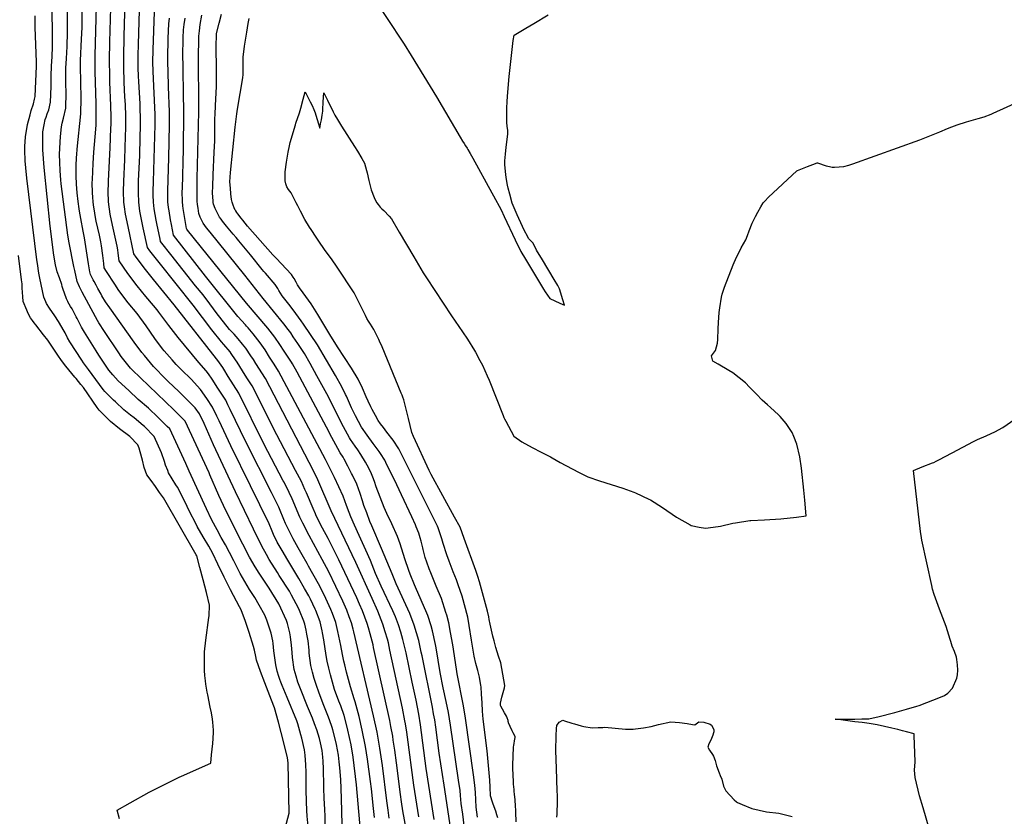
# Model space of a CAD drawing. Units: inches. Extents: x 2609725 to 2615042, y 1512737 to 1518066.
# Drawn here: x 2611765 to 2612989, y 1515835 to 1516825 of the extents above; entities that cross this region are included whole.
import ezdxf

# ---------------------------------------------------------------- set-up
doc = ezdxf.new("R2010")
doc.units = ezdxf.units.IN
doc.header["$MEASUREMENT"] = 0
doc.layers.add('tile_2643_27_contour_10ft', color=215, linetype='Continuous')

msp = doc.modelspace()

# ---------------------------------------------------------------- linework, layer by layer
at = {"layer": 'tile_2643_27_contour_10ft'}
for points, elevation in [([(2612143, 1515869.8), (2612142.9, 1515872.5), (2612142.6, 1515894.2), (2612142.3, 1515903.8), (2612141.9, 1515908.6), (2612140.7, 1515917), (2612138.9, 1515926.6), (2612137.6, 1515931.9), (2612134.2, 1515942.4), (2612131.4, 1515949.9), (2612128.7, 1515956.9), (2612122.6, 1515971.4), (2612114, 1515993.4), (2612110.8, 1516001.8), (2612108.5, 1516009.1), (2612106.2, 1516017.4), (2612104, 1516032.6), (2612103.5, 1516038.8), (2612102.8, 1516047.9), (2612101.6, 1516058), (2612100.8, 1516063.1), (2612097.9, 1516074.7), (2612097.1, 1516077.3), (2612096.7, 1516078.6), (2612087, 1516099), (2612075, 1516118.6), (2612062.5, 1516137.4), (2612057.8, 1516145.3), (2612050.7, 1516157.3), (2612042.3, 1516173.3), (2612028.2, 1516201.1), (2612018.3, 1516221.3), (2612012.6, 1516234), (2612001.4, 1516259.6), (2612000.4, 1516261.9), (2611970.7, 1516326.2), (2611965.3, 1516331.6), (2611956.4, 1516340.5), (2611904.7, 1516390), (2611902.7, 1516392), (2611891, 1516406.8), (2611888, 1516411.2), (2611870.2, 1516437.9), (2611863.5, 1516448.4), (2611861.7, 1516451.4), (2611859, 1516456.1), (2611842.7, 1516486.8), (2611839.4, 1516493.2), (2611836.2, 1516500), (2611833.4, 1516513.4), (2611832.3, 1516518.7), (2611826.5, 1516547.8), (2611825, 1516557.6), (2611820.6, 1516589.2), (2611816.7, 1516621.2), (2611816.2, 1516626.2), (2611815.2, 1516637.6), (2611814.8, 1516648.2), (2611814.5, 1516657.6), (2611814.8, 1516665.5), (2611815.8, 1516680.2), (2611816.9, 1516692.2), (2611817.7, 1516696.5), (2611819.4, 1516702.8), (2611822.3, 1516715.3), (2611822.6, 1516735), (2611822.5, 1516745.4), (2611822.4, 1516765.2), (2611823.1, 1516777.2), (2611824, 1516792.2), (2611824.5, 1516809.8), (2611824.5, 1516859.6)], 7650), ([(2612250.2, 1515792.6), (2612241.1, 1515842), (2612239.4, 1515852.9), (2612238.2, 1515862), (2612233.3, 1515901.7), (2612231.2, 1515917.1), (2612229.3, 1515929.6), (2612228.5, 1515934.8), (2612226.2, 1515946.9), (2612224.8, 1515954.3), (2612204.8, 1516045), (2612204.1, 1516048.1), (2612200.7, 1516062), (2612198.5, 1516069.5), (2612196.9, 1516074.6), (2612190.9, 1516090.5), (2612187.4, 1516098.6), (2612184, 1516106.5), (2612161.6, 1516154), (2612148.2, 1516180.4), (2612141.3, 1516193.4), (2612133.6, 1516208.7), (2612132.6, 1516210.9), (2612129.5, 1516217.8), (2612121.3, 1516237.2), (2612119.4, 1516241.4), (2612115, 1516251.1), (2612107.8, 1516265), (2612084.4, 1516309.3), (2612053.8, 1516370.1), (2612047.4, 1516380.3), (2612042, 1516389), (2612035.3, 1516399.5), (2612033.1, 1516402.7), (2612027.9, 1516410.4), (2612026.4, 1516412.3), (2612018.8, 1516421.5), (2612015.8, 1516424.7), (2612003.7, 1516439.9), (2611980.5, 1516470.6), (2611938.1, 1516523.4), (2611926.9, 1516538.1), (2611923.9, 1516542.2), (2611918.4, 1516566.6), (2611914.9, 1516583.2), (2611914.3, 1516587.5), (2611912.9, 1516598.5), (2611912.6, 1516609.9), (2611912.5, 1516613.5), (2611912.8, 1516624.9), (2611914.3, 1516656.4), (2611914.8, 1516679.2), (2611915, 1516692.9), (2611915, 1516697.7), (2611915, 1516706.4), (2611914.8, 1516711.7), (2611914.5, 1516720.9), (2611912.9, 1516748.4), (2611912.6, 1516755.2), (2611912.3, 1516765.3), (2611912.3, 1516781.2), (2611912.6, 1516794.3), (2611914.5, 1516865.8)], 7700), ([(2612198.7, 1516861.8), (2612242.7, 1516794.7), (2612251.6, 1516781), (2612282.9, 1516729.5), (2612312.4, 1516679.2), (2612315.3, 1516674.2), (2612317.2, 1516671.4), (2612319.1, 1516668.7), (2612320.9, 1516665.8), (2612322.1, 1516663.8), (2612324.9, 1516658.9), (2612328.1, 1516653.2), (2612351.9, 1516610.1), (2612353.9, 1516606.5), (2612363.2, 1516589), (2612367.2, 1516580.5), (2612380.9, 1516551.7), (2612387.7, 1516537.2), (2612393.4, 1516527.8), (2612416, 1516490.3), (2612418.1, 1516487), (2612424, 1516478.9), (2612436.1, 1516473.1), (2612442, 1516470.6), (2612440, 1516477.1), (2612435.8, 1516490.7), (2612433.9, 1516494.9), (2612429.3, 1516502.2), (2612414.5, 1516526.7), (2612407.1, 1516538.9), (2612403.1, 1516547.6), (2612397.5, 1516553.1), (2612390.7, 1516566), (2612389.7, 1516568.1), (2612383.1, 1516582.6), (2612377, 1516597.1), (2612374, 1516608.4), (2612372.2, 1516616), (2612371.3, 1516619.7), (2612369.6, 1516629), (2612369, 1516632.9), (2612367.8, 1516645.1), (2612368, 1516649.7), (2612368.6, 1516658.1), (2612369.7, 1516666.8), (2612371.7, 1516683.2), (2612371.4, 1516687.5), (2612370.8, 1516693), (2612370.5, 1516697.4), (2612370.2, 1516705.6), (2612370.5, 1516715.5), (2612370.8, 1516723.7), (2612371.2, 1516729.8), (2612372.3, 1516745.1), (2612373.1, 1516754.6), (2612378.3, 1516799.5), (2612379.3, 1516806.2), (2612394, 1516814.8), (2612404.1, 1516820.7), (2612421.7, 1516831.3)], 7760), ([(2612122.4, 1515835.1), (2612121.9, 1515842.1), (2612121.2, 1515853.4), (2612121.1, 1515867.8), (2612121.1, 1515876.6), (2612120.9, 1515890), (2612120.6, 1515898.9), (2612119.7, 1515911.2), (2612119.1, 1515917.5), (2612115.5, 1515932.3), (2612114.5, 1515936.2), (2612110.5, 1515950.2), (2612109.2, 1515953.6), (2612097.4, 1515982.6), (2612091.1, 1515997.5), (2612089.4, 1516001.7), (2612088.3, 1516005), (2612087, 1516008.8), (2612084.9, 1516015.5), (2612083.4, 1516023.2), (2612081.6, 1516034.8), (2612081, 1516040.7), (2612080, 1516049.8), (2612079.4, 1516053.4), (2612077.5, 1516062.6), (2612075.1, 1516070.2), (2612072.1, 1516078.8), (2612069.8, 1516084.9), (2612062.7, 1516097.6), (2612057.2, 1516107), (2612050.7, 1516117.1), (2612038.9, 1516137), (2612031, 1516152.7), (2612025.9, 1516163), (2612020.7, 1516172.4), (2612015.4, 1516181.7), (2612010.2, 1516191), (2612008.2, 1516194.9), (2612003.5, 1516204.1), (2611997.3, 1516217.2), (2611975.4, 1516264.1), (2611971.4, 1516273.5), (2611951.4, 1516316.7), (2611948.4, 1516319.7), (2611937, 1516330.9), (2611925, 1516342.5), (2611912.3, 1516353.4), (2611900.5, 1516364.2), (2611887.4, 1516376.5), (2611880.8, 1516383.8), (2611875.7, 1516389.8), (2611873.3, 1516393.2), (2611867.3, 1516401.9), (2611863.2, 1516408.1), (2611859.9, 1516413.5), (2611845.3, 1516436.7), (2611841.8, 1516443), (2611838.7, 1516448.9), (2611836.3, 1516453.7), (2611835.3, 1516456.1), (2611832, 1516462.7), (2611830.1, 1516465.7), (2611828.1, 1516468.6), (2611826.3, 1516471.7), (2611824.7, 1516474.8), (2611824.6, 1516474.9), (2611823.1, 1516478.5), (2611818.4, 1516491.1), (2611817.8, 1516493.6), (2611817.3, 1516496.3), (2611814.4, 1516504.3), (2611811.7, 1516512), (2611809.5, 1516520.6), (2611807.6, 1516532.6), (2611802.8, 1516568.8), (2611795.3, 1516641.6), (2611793.8, 1516663.4), (2611793.8, 1516684.2), (2611793.9, 1516685.9), (2611795.5, 1516694.8), (2611796.8, 1516701.2), (2611797.7, 1516704.2), (2611799.1, 1516708.2), (2611801, 1516713.2), (2611803.4, 1516722.6), (2611803.9, 1516742.2), (2611803.9, 1516755.5), (2611804.6, 1516767.5), (2611805.5, 1516779.6), (2611805.7, 1516791.4), (2611805.8, 1516798.1), (2611805.5, 1516846.9)], 7640), ([(2612164.3, 1515869.5), (2612163.9, 1515881), (2612162.8, 1515895.5), (2612162, 1515902.8), (2612161, 1515910.9), (2612158.8, 1515924.2), (2612158.3, 1515926.4), (2612154.2, 1515942.7), (2612153.3, 1515945.6), (2612150, 1515955), (2612148, 1515960.2), (2612145.3, 1515966.8), (2612142.1, 1515974.7), (2612136.6, 1515989.3), (2612133.8, 1515997.6), (2612131.1, 1516006.5), (2612128.9, 1516014.2), (2612126.8, 1516022.6), (2612124.8, 1516037.8), (2612124.6, 1516041.6), (2612123.3, 1516053.1), (2612122, 1516061.3), (2612121.1, 1516066.4), (2612119.3, 1516073.8), (2612118.2, 1516077.5), (2612112.9, 1516090.7), (2612111.5, 1516094), (2612102.8, 1516110.1), (2612100.1, 1516115), (2612087.5, 1516134.5), (2612085.2, 1516138), (2612075.1, 1516154.3), (2612071.5, 1516160.6), (2612065.8, 1516170.9), (2612055.5, 1516192.1), (2612033.2, 1516238.5), (2612005.7, 1516296.7), (2611994.1, 1516323.2), (2611988.3, 1516335.2), (2611983, 1516342.8), (2611971.2, 1516355), (2611962.6, 1516363), (2611949.4, 1516375.7), (2611946.6, 1516378.4), (2611931.1, 1516394.4), (2611920, 1516407.7), (2611916.9, 1516411.7), (2611907.4, 1516424.3), (2611877, 1516467), (2611871.8, 1516474.8), (2611867.2, 1516482), (2611866.1, 1516484.1), (2611862.1, 1516491.2), (2611859.8, 1516495.4), (2611857.4, 1516499.7), (2611856.3, 1516501.8), (2611852.9, 1516508.5), (2611852.2, 1516512), (2611850.4, 1516522), (2611845.5, 1516554.1), (2611843.9, 1516562.6), (2611840.8, 1516578.4), (2611839.3, 1516587.3), (2611838.9, 1516590.2), (2611837.7, 1516599.5), (2611836.5, 1516610.3), (2611835.6, 1516620.9), (2611835.1, 1516631.1), (2611835.2, 1516643.6), (2611835.7, 1516653.9), (2611835.9, 1516657.8), (2611836.6, 1516664.2), (2611841.1, 1516708.1), (2611841.2, 1516727.8), (2611840.7, 1516767.7), (2611840.7, 1516774.8), (2611841.8, 1516801.1), (2611842.4, 1516815.5), (2611842.7, 1516857.9)], 7660), ([(2612205.8, 1515833.5), (2612204.5, 1515844.8), (2612202.1, 1515869.1), (2612201.1, 1515878.4), (2612197.1, 1515906.3), (2612194.6, 1515921.7), (2612190.7, 1515942), (2612186.7, 1515959.3), (2612182, 1515977.5), (2612180.7, 1515981.3), (2612176, 1515996), (2612173.6, 1516005.1), (2612171.1, 1516014.2), (2612168.9, 1516023.3), (2612167.8, 1516027.9), (2612166, 1516036.1), (2612163.9, 1516047.2), (2612160.5, 1516065), (2612157.9, 1516076.1), (2612153.7, 1516087), (2612151.7, 1516092), (2612145.4, 1516105.8), (2612144.4, 1516107.9), (2612136.5, 1516123.9), (2612124, 1516146.1), (2612122.1, 1516149.5), (2612116.2, 1516159.9), (2612111, 1516168.8), (2612104.8, 1516180.1), (2612099.7, 1516189.8), (2612095.5, 1516198.9), (2612093.4, 1516203.9), (2612087.8, 1516217.4), (2612086.9, 1516219.3), (2612078.1, 1516237.7), (2612046, 1516300.4), (2612026.5, 1516340.8), (2612023.6, 1516346.7), (2612021, 1516352.2), (2612018.6, 1516355.9), (2612011.4, 1516367.2), (2612004.1, 1516378.3), (2611999.5, 1516385.1), (2611996.7, 1516388.8), (2611987.7, 1516399), (2611961.8, 1516430.3), (2611950.3, 1516445), (2611938, 1516461.9), (2611935.8, 1516464.7), (2611931.3, 1516470.2), (2611921.9, 1516481.3), (2611910.9, 1516494.5), (2611899.2, 1516510), (2611893.9, 1516517.5), (2611888.5, 1516525.7), (2611887.3, 1516535.1), (2611886.8, 1516539.4), (2611886.3, 1516544), (2611880.3, 1516569.8), (2611877.6, 1516583.7), (2611875.4, 1516599), (2611874.9, 1516611.9), (2611875.2, 1516622.2), (2611875.3, 1516624.9), (2611877.5, 1516666.2), (2611878.4, 1516690.6), (2611878.6, 1516695.2), (2611878.7, 1516704.2), (2611878.3, 1516718.7), (2611877, 1516747.5), (2611876.8, 1516755.1), (2611876.5, 1516775.1), (2611877, 1516797.6), (2611878.5, 1516854.7)], 7680), ([(2612193.2, 1515765.6), (2612183.4, 1515874.1), (2612179.2, 1515908.6), (2612176.7, 1515924), (2612172.9, 1515942), (2612172.3, 1515944.3), (2612168.2, 1515960.2), (2612163.9, 1515972.4), (2612161.7, 1515978), (2612156.4, 1515992.6), (2612153.7, 1516001.7), (2612151.2, 1516010.8), (2612149, 1516019.3), (2612147, 1516027.8), (2612145.9, 1516035.1), (2612142.9, 1516054.6), (2612141.4, 1516063.3), (2612141, 1516065.7), (2612140.2, 1516069.3), (2612138.3, 1516076.8), (2612132.9, 1516090.8), (2612132.1, 1516092.7), (2612126.3, 1516104.8), (2612124.2, 1516109.2), (2612119.1, 1516118.1), (2612111.7, 1516130.7), (2612098, 1516153.3), (2612091, 1516165.4), (2612085.1, 1516176), (2612082.7, 1516180.4), (2612081.4, 1516183.3), (2612078.6, 1516189.5), (2612074.8, 1516198.5), (2612063.3, 1516222.4), (2612052, 1516245.9), (2612027.2, 1516295.7), (2612012.8, 1516326.7), (2612010.1, 1516332.3), (2612004.6, 1516343.7), (2611997.4, 1516354.6), (2611989.8, 1516365.6), (2611978.1, 1516378.3), (2611966.2, 1516390.1), (2611959.6, 1516396.7), (2611954.3, 1516402.6), (2611944.7, 1516413.5), (2611942.5, 1516416.3), (2611932.9, 1516429.2), (2611922.2, 1516444.6), (2611910.9, 1516460), (2611899.9, 1516473.3), (2611888.2, 1516488.8), (2611883, 1516496.4), (2611872.9, 1516512.3), (2611870.1, 1516517), (2611869.4, 1516522.3), (2611868.1, 1516532.1), (2611866.6, 1516544.4), (2611866, 1516549.1), (2611864.1, 1516557.5), (2611860.2, 1516574.8), (2611858.9, 1516582), (2611857.8, 1516587.6), (2611856.8, 1516594.6), (2611856.3, 1516599.3), (2611855.7, 1516604.5), (2611855.4, 1516610.5), (2611855.2, 1516622.4), (2611855.3, 1516626.8), (2611856.1, 1516646.4), (2611857, 1516660.6), (2611859.5, 1516689.2), (2611859.8, 1516694.7), (2611860, 1516703.1), (2611859.9, 1516720.9), (2611858.9, 1516761), (2611858.8, 1516780.8), (2611860.5, 1516842.1)], 7670), ([(2612224.2, 1515832.6), (2612222.8, 1515842.5), (2612221.2, 1515854.2), (2612215.9, 1515898.4), (2612212.7, 1515919.7), (2612209.1, 1515939.6), (2612204.8, 1515959.9), (2612180.3, 1516064.3), (2612179.4, 1516067.8), (2612177.4, 1516075.4), (2612174.5, 1516083.1), (2612171.4, 1516091.3), (2612166.6, 1516102.5), (2612158, 1516120.9), (2612149, 1516138.9), (2612141, 1516154.1), (2612124.6, 1516184.1), (2612116.7, 1516199.3), (2612113.2, 1516206.9), (2612103.5, 1516229.9), (2612100, 1516237.5), (2612093.6, 1516250.3), (2612092.6, 1516252.2), (2612068.5, 1516298.2), (2612037.4, 1516361), (2612024.2, 1516381.8), (2612018.6, 1516390.8), (2612017.3, 1516392.8), (2612011.2, 1516401.5), (2612009.6, 1516403.6), (2611957, 1516470.7), (2611931.3, 1516502.3), (2611921.4, 1516514.8), (2611909.7, 1516530.3), (2611907, 1516534.3), (2611899.7, 1516568.1), (2611896.4, 1516583.4), (2611895.1, 1516592.7), (2611894.2, 1516598.7), (2611894, 1516611.7), (2611894.4, 1516624.6), (2611895.7, 1516651), (2611896.2, 1516666.8), (2611896.7, 1516691.8), (2611896.8, 1516696.4), (2611896.9, 1516705.3), (2611896.4, 1516719.8), (2611895.8, 1516729.3), (2611894.7, 1516747.4), (2611894.2, 1516766.7), (2611894.2, 1516769.3), (2611894.3, 1516781.6), (2611895.3, 1516822.4), (2611896, 1516840)], 7690), ([(2612260.8, 1515834.4), (2612254.8, 1515873.6), (2612247, 1515933.5), (2612246, 1515939.8), (2612244.4, 1515949.9), (2612243.6, 1515953.9), (2612240.6, 1515969.4), (2612225.1, 1516041.6), (2612223.1, 1516050.7), (2612221.9, 1516055.1), (2612219.2, 1516064.5), (2612216.4, 1516073.9), (2612210.1, 1516089.9), (2612202.9, 1516105.8), (2612182.7, 1516150.5), (2612152.2, 1516214.8), (2612135.3, 1516253.5), (2612130, 1516264.7), (2612070.3, 1516379.3), (2612058.5, 1516398.1), (2612055.4, 1516402.9), (2612052.4, 1516407.5), (2612045.9, 1516417.1), (2612042, 1516422.1), (2612036.5, 1516428.7), (2612031.3, 1516434.4), (2612025.9, 1516440.4), (2612013.7, 1516455.5), (2612010.5, 1516459.8), (2612001.3, 1516472.2), (2611992.8, 1516483.3), (2611983.5, 1516494.6), (2611952.7, 1516533.4), (2611941.7, 1516547.5), (2611940, 1516549.8), (2611939.4, 1516552.7), (2611935.2, 1516571.8), (2611934.4, 1516576.2), (2611932.2, 1516590.1), (2611931.2, 1516598.6), (2611930.9, 1516607.2), (2611930.8, 1516612.2), (2611931.1, 1516624.2), (2611933.2, 1516694.8), (2611933.2, 1516707.5), (2611933, 1516716), (2611931.2, 1516751.9), (2611930.9, 1516761.5), (2611930.6, 1516772.5), (2611930.7, 1516787.7), (2611932.6, 1516835)], 7710), ([(2612094.9, 1515820.3), (2612099.8, 1515838.8), (2612098.5, 1515901.5), (2612097.9, 1515907.8), (2612093.2, 1515926.4), (2612086.6, 1515951.9), (2612081.7, 1515969.8), (2612078, 1515979.3), (2612069.5, 1516000.8), (2612064.2, 1516015.1), (2612059.3, 1516029.1), (2612058.5, 1516033.7), (2612056.7, 1516041.4), (2612055.6, 1516046.1), (2612050, 1516063.6), (2612045.6, 1516077.1), (2612040.2, 1516091.8), (2612038.1, 1516095.5), (2612026.8, 1516116.4), (2612019.1, 1516132.3), (2612011.4, 1516148.3), (2612005.1, 1516161.6), (2611999.9, 1516170.9), (2611993.1, 1516182.4), (2611985.6, 1516195.5), (2611982.9, 1516200.6), (2611976.8, 1516212.2), (2611969.2, 1516228), (2611961.2, 1516244.1), (2611959.2, 1516247.1), (2611950.1, 1516262), (2611948.9, 1516264.9), (2611946.2, 1516271.6), (2611945.1, 1516276), (2611941.4, 1516287), (2611932.1, 1516307.2), (2611919.9, 1516319.5), (2611918.3, 1516320.9), (2611907.1, 1516330.3), (2611902.5, 1516333.9), (2611894.3, 1516340.5), (2611883.9, 1516350.1), (2611881.6, 1516352.4), (2611877.4, 1516356.7), (2611870.9, 1516363.3), (2611868.7, 1516365.7), (2611850.3, 1516390.4), (2611844.3, 1516398.6), (2611842, 1516402), (2611827.2, 1516425), (2611824.4, 1516430), (2611821.4, 1516435.9), (2611820.2, 1516438.3), (2611813.4, 1516450.3), (2611808.6, 1516457.3), (2611802.2, 1516466.9), (2611798.3, 1516472.7), (2611797.3, 1516474.8), (2611795.1, 1516480.4), (2611790.1, 1516503.9), (2611788.8, 1516510.2), (2611786.9, 1516522.3), (2611786.2, 1516527), (2611773.8, 1516628.5), (2611772.4, 1516641.2), (2611771.8, 1516649.9), (2611771.3, 1516663.3), (2611771.5, 1516667.7), (2611772.1, 1516679.8), (2611774.8, 1516695.1), (2611777.9, 1516707.1), (2611779.3, 1516712.5), (2611782, 1516720.6), (2611783.5, 1516726.5), (2611784.1, 1516730), (2611785.7, 1516767.6), (2611785.9, 1516772.5), (2611784.3, 1516816.2), (2611784.1, 1516830)], 7630), ([(2612280.1, 1515830.9), (2612270.3, 1515894.4), (2612263.1, 1515948.9), (2612261, 1515961.9), (2612257.5, 1515979.5), (2612252.9, 1516001.9), (2612245.3, 1516038.1), (2612243.7, 1516045), (2612241.1, 1516055), (2612238.5, 1516063.8), (2612235.6, 1516073.2), (2612231.8, 1516083), (2612228.8, 1516090.5), (2612214.3, 1516121.1), (2612207.3, 1516137), (2612200.9, 1516152.9), (2612195.3, 1516165.7), (2612186.7, 1516184.1), (2612181, 1516197.1), (2612176.4, 1516207.3), (2612174.5, 1516212.7), (2612171.3, 1516221.6), (2612166.8, 1516233.1), (2612161.6, 1516244.6), (2612156.3, 1516256.1), (2612145.2, 1516278.5), (2612086.7, 1516388.6), (2612081.3, 1516397.1), (2612075.6, 1516406), (2612069.9, 1516414.9), (2612063.9, 1516423.7), (2612055.1, 1516435), (2612048.7, 1516442.4), (2612047, 1516444.4), (2612045.6, 1516445.9), (2612036, 1516456.2), (2611996, 1516506.7), (2611956.2, 1516557.3), (2611953.5, 1516570.6), (2611952.3, 1516576.7), (2611950.6, 1516587.8), (2611950.1, 1516592), (2611949.2, 1516599), (2611949, 1516609.5), (2611949, 1516612.6), (2611949.5, 1516626.2), (2611950.5, 1516653.5), (2611951.1, 1516694.8), (2611951.1, 1516708.6), (2611950.7, 1516723.1), (2611950.5, 1516729.2), (2611949.2, 1516774.2), (2611949.1, 1516779.8), (2611949.1, 1516784.5), (2611949.3, 1516795.1), (2611949.5, 1516802.4), (2611950.3, 1516820.2), (2611951.2, 1516827.2)], 7720), ([(2612313.2, 1515735.6), (2612292.5, 1515873.7), (2612286.2, 1515913.6), (2612282, 1515945.9), (2612280.7, 1515955.2), (2612279.4, 1515962.6), (2612277.8, 1515970.9), (2612265.1, 1516034.6), (2612264.1, 1516039.3), (2612261.4, 1516051.6), (2612260.8, 1516053.7), (2612258.2, 1516063.1), (2612255.4, 1516072.5), (2612249.9, 1516087), (2612232.8, 1516124.1), (2612227.7, 1516136.3), (2612214.8, 1516168.1), (2612202.5, 1516196.3), (2612200.3, 1516201.6), (2612196.3, 1516212.2), (2612192.8, 1516221.5), (2612191, 1516227.2), (2612188.2, 1516236.2), (2612183.9, 1516247.8), (2612178.5, 1516259.2), (2612177.4, 1516261.4), (2612172.9, 1516270.4), (2612168.4, 1516279), (2612166.9, 1516281.4), (2612163.4, 1516287), (2612160.3, 1516292.2), (2612153, 1516306), (2612146.4, 1516318.8), (2612109.6, 1516387), (2612103.9, 1516397.5), (2612102.9, 1516399.4), (2612093.6, 1516413.4), (2612088.1, 1516421.7), (2612082.1, 1516430.5), (2612073.2, 1516441.7), (2612046.7, 1516472.9), (2611973.4, 1516563.8), (2611972.6, 1516564.8), (2611972.3, 1516565.7), (2611968.3, 1516590.6), (2611967.8, 1516593.9), (2611967.2, 1516599.4), (2611967, 1516611.9), (2611967.1, 1516615.5), (2611968.6, 1516664.5), (2611969, 1516709.7), (2611967.9, 1516787.3), (2611968, 1516794.9), (2611968.3, 1516802.6), (2611968.7, 1516812.7), (2611969.5, 1516819.2), (2611970.5, 1516827.2)], 7730), ([(2612317.5, 1515823.5), (2612315.6, 1515837.6), (2612313.8, 1515851), (2612312.9, 1515861.1), (2612312.4, 1515867.2), (2612310.5, 1515880), (2612300.5, 1515948.5), (2612297.9, 1515964.1), (2612295.1, 1515977.6), (2612291.4, 1515994.8), (2612287.7, 1516013.9), (2612285.2, 1516029.2), (2612282.5, 1516044.5), (2612281.7, 1516048.6), (2612277.9, 1516065.6), (2612276.4, 1516071.8), (2612272, 1516084.7), (2612270.9, 1516087.6), (2612257, 1516119.9), (2612255.7, 1516122.9), (2612250.4, 1516136.2), (2612248.7, 1516140.7), (2612243.7, 1516155.2), (2612237.6, 1516173.9), (2612234.4, 1516182.8), (2612227.4, 1516198.6), (2612221.4, 1516211.5), (2612218.1, 1516219), (2612208, 1516244.6), (2612205.8, 1516251.4), (2612203.8, 1516256.7), (2612201.2, 1516262.8), (2612196.9, 1516271.4), (2612194.9, 1516275.5), (2612189, 1516284.7), (2612185, 1516290.8), (2612181.9, 1516295), (2612176.1, 1516303.5), (2612174.8, 1516305.4), (2612167.5, 1516319.2), (2612146.6, 1516360.3), (2612134.3, 1516382.8), (2612125.9, 1516397.9), (2612119, 1516410.3), (2612110.8, 1516422.7), (2612105, 1516431.2), (2612101.8, 1516435.9), (2612098.5, 1516440.4), (2612093.2, 1516447.3), (2612067.4, 1516478.7), (2612044.9, 1516507.8), (2612001.7, 1516561), (2611997.3, 1516566.7), (2611992.9, 1516572.4), (2611989.4, 1516580), (2611987.6, 1516584.6), (2611986.6, 1516591), (2611986, 1516595.6), (2611985.7, 1516599.7), (2611985.4, 1516611.9), (2611985.4, 1516613.9), (2611985.6, 1516627.8), (2611987.5, 1516710.8), (2611987.3, 1516785.4), (2611987.5, 1516795.1), (2611987.7, 1516805), (2611988.3, 1516811.5), (2611989.3, 1516819.5), (2611991.5, 1516831)], 7740), ([(2612333.8, 1515834.1), (2612332.4, 1515846.6), (2612331.3, 1515864.6), (2612330.6, 1515873.6), (2612329, 1515886.5), (2612319, 1515956.9), (2612316.4, 1515972.6), (2612308.8, 1516012), (2612307.8, 1516018), (2612303.3, 1516048.1), (2612300.5, 1516063.4), (2612298.3, 1516075.5), (2612295.8, 1516085), (2612294.7, 1516088.6), (2612289, 1516105.8), (2612282.7, 1516121.3), (2612275.8, 1516137.6), (2612274, 1516142.5), (2612271, 1516150.9), (2612269, 1516156.7), (2612266.3, 1516166.7), (2612265.8, 1516168.9), (2612263.9, 1516177.1), (2612262.7, 1516181.3), (2612260.8, 1516186.9), (2612257.7, 1516194.9), (2612256.7, 1516197.2), (2612252.2, 1516207.4), (2612239.5, 1516234.6), (2612230.6, 1516253.3), (2612221.4, 1516272), (2612218.7, 1516277.6), (2612213.3, 1516286.2), (2612211.8, 1516288.5), (2612204.4, 1516298.7), (2612196.9, 1516308.7), (2612189.7, 1516318.9), (2612182.4, 1516332.7), (2612177.3, 1516342.9), (2612170.9, 1516357.2), (2612169.9, 1516359.3), (2612165.2, 1516369.1), (2612157.3, 1516383), (2612135.2, 1516421.1), (2612117.7, 1516447), (2612114.9, 1516451), (2612104.7, 1516464.8), (2612099.3, 1516471.6), (2612091.1, 1516482.1), (2612087, 1516488.6), (2612085.7, 1516491.2), (2612082.5, 1516496.3), (2612070.3, 1516510.3), (2612068.5, 1516512.3), (2612066.3, 1516515), (2612051.9, 1516533.2), (2612037.5, 1516550.4), (2612033.8, 1516554.5), (2612030.2, 1516558.6), (2612022.1, 1516568.7), (2612017.1, 1516574.9), (2612015.2, 1516577.4), (2612013.2, 1516580), (2612007.9, 1516590.5), (2612006, 1516596), (2612005.6, 1516598.1), (2612005.2, 1516600.4), (2612004.9, 1516604.5), (2612004.7, 1516610.4), (2612004.8, 1516618.1), (2612005.2, 1516632.3), (2612006.7, 1516660.5), (2612007.3, 1516674.8), (2612007.6, 1516702.6), (2612007.7, 1516707.6), (2612008.4, 1516718.7), (2612009.5, 1516742.3), (2612009.6, 1516764.8), (2612009.6, 1516768.7), (2612009, 1516786.8), (2612009.1, 1516790.9), (2612009.5, 1516808.2), (2612012.7, 1516820.9), (2612015.8, 1516832.2)], 7750), ([(2612359.3, 1515833), (2612358, 1515837.1), (2612356.5, 1515841.5), (2612353.3, 1515850), (2612352.5, 1515852.7), (2612350.1, 1515860.7), (2612349.6, 1515871.1), (2612349.2, 1515880.1), (2612345.9, 1515916.5), (2612341.1, 1515955.9), (2612340, 1515965.9), (2612339.5, 1515976), (2612339, 1515986.8), (2612338.5, 1515995.9), (2612338.2, 1515997.7), (2612336.2, 1516008), (2612334.2, 1516016.2), (2612331.8, 1516025.1), (2612329.6, 1516034.3), (2612326.3, 1516053.9), (2612323.6, 1516072.3), (2612321.7, 1516082.6), (2612314.8, 1516108.6), (2612310, 1516122.8), (2612307.8, 1516129.1), (2612303.6, 1516139.1), (2612298.6, 1516152.4), (2612296, 1516159.9), (2612291.3, 1516174.2), (2612289.7, 1516180), (2612285.1, 1516193.8), (2612284.4, 1516195.8), (2612236.3, 1516291.8), (2612229.1, 1516302.5), (2612221.2, 1516312.6), (2612216.9, 1516318.2), (2612213.4, 1516322.8), (2612210.5, 1516327), (2612207, 1516333.3), (2612202.8, 1516340.8), (2612201.2, 1516344.1), (2612197.9, 1516351), (2612195.6, 1516356.4), (2612191.1, 1516367.2), (2612185.5, 1516378.5), (2612177.5, 1516392.1), (2612168.8, 1516405.4), (2612160, 1516418.7), (2612152.3, 1516430.6), (2612151.5, 1516431.9), (2612135.5, 1516458.9), (2612127, 1516472.3), (2612117.4, 1516485.6), (2612112.6, 1516492.2), (2612110.3, 1516495.6), (2612108.6, 1516498.9), (2612106.1, 1516503.5), (2612104.8, 1516505.4), (2612102.7, 1516508.4), (2612083.5, 1516528.9), (2612079.7, 1516532.9), (2612048.1, 1516568.8), (2612042.2, 1516576), (2612040.2, 1516578.6), (2612036.1, 1516583.9), (2612034.9, 1516585.6), (2612033.4, 1516587.6), (2612032.9, 1516588.6), (2612031.5, 1516591.4), (2612030.2, 1516594.8), (2612029.1, 1516598.3), (2612028.2, 1516601.8), (2612027.5, 1516608.8), (2612026.9, 1516615.7), (2612026.3, 1516623.7), (2612026.8, 1516635.2), (2612032.7, 1516691.7), (2612034.7, 1516708.2), (2612035.7, 1516714.3), (2612042.3, 1516753.2), (2612042.5, 1516757.3), (2612042.7, 1516778.7), (2612044.5, 1516792.6), (2612047.1, 1516809.8), (2612049, 1516820.5), (2612050.2, 1516826.7)], 7760), ([(2612381.9, 1515828.2), (2612381.4, 1515840.4), (2612381, 1515850), (2612380.8, 1515853.1), (2612380.7, 1515855.9), (2612380, 1515862.2), (2612379.5, 1515866.3), (2612379.3, 1515868.8), (2612379, 1515871.4), (2612378.7, 1515875.3), (2612378.5, 1515878.3), (2612377.8, 1515894.4), (2612377.8, 1515898.7), (2612378.7, 1515921.1), (2612378.9, 1515923.3), (2612379.3, 1515925.7), (2612379.8, 1515928.8), (2612380.3, 1515931), (2612380.8, 1515932.9), (2612380.7, 1515934.2), (2612378.3, 1515938.9), (2612376.9, 1515941.3), (2612374.3, 1515946.6), (2612372.5, 1515951.1), (2612372.3, 1515952), (2612372.2, 1515952.7), (2612372.1, 1515953.5), (2612371.9, 1515954.2), (2612370.8, 1515957.3), (2612369.9, 1515959.4), (2612367.4, 1515963.8), (2612364.8, 1515968.1), (2612362.7, 1515972), (2612362.4, 1515972.7), (2612362.6, 1515975.8), (2612363.3, 1515979.4), (2612364.3, 1515983), (2612367.4, 1515994.6), (2612367.8, 1515997.8), (2612362.7, 1516025.7), (2612360.2, 1516034.3), (2612356.8, 1516045), (2612354.5, 1516053.2), (2612352.9, 1516059), (2612349.5, 1516074.1), (2612348.6, 1516079.9), (2612348, 1516082.9), (2612346.4, 1516090.2), (2612336.3, 1516126.6), (2612334.4, 1516133), (2612331.7, 1516140.7), (2612317.4, 1516180.6), (2612312.4, 1516194.4), (2612305.4, 1516207), (2612276.3, 1516260.1), (2612273.8, 1516265.1), (2612254.3, 1516307.1), (2612252.1, 1516312.2), (2612248, 1516329.5), (2612245.2, 1516341.1), (2612242.3, 1516352.6), (2612241, 1516356.3), (2612240.2, 1516358.4), (2612239.1, 1516361.2), (2612215.3, 1516418.7), (2612212.3, 1516425.8), (2612211.3, 1516427.9), (2612206.8, 1516436.8), (2612204.9, 1516440.1), (2612200.9, 1516446.8), (2612198.3, 1516450.7), (2612196.4, 1516453.8), (2612194.6, 1516457.8), (2612183.9, 1516479), (2612180.6, 1516485.6), (2612159.7, 1516517.8), (2612152.3, 1516528.2), (2612144.8, 1516538.5), (2612135.8, 1516551.1), (2612133.3, 1516554.8), (2612127.1, 1516564.4), (2612125.2, 1516567.3), (2612119.4, 1516577.1), (2612113.9, 1516587.2), (2612110.5, 1516593.8), (2612108.6, 1516597.5), (2612102.2, 1516610), (2612099.2, 1516614.4), (2612097, 1516617.6), (2612095.6, 1516621.4), (2612094.7, 1516625), (2612095, 1516636.4), (2612096.5, 1516648.3), (2612098.6, 1516660.5), (2612100.2, 1516668.5), (2612101.1, 1516672.5), (2612107.6, 1516694.6), (2612108.3, 1516696.9), (2612112.6, 1516709.6), (2612114.2, 1516715.2), (2612117.4, 1516726.5), (2612119.7, 1516735.8), (2612125.9, 1516723.4), (2612128.3, 1516718.5), (2612130.6, 1516713.5), (2612132, 1516709.5), (2612132.9, 1516706.8), (2612134.6, 1516701.4), (2612137.9, 1516690.3), (2612139, 1516695.7), (2612139.9, 1516701), (2612140.9, 1516706.6), (2612141.5, 1516711.8), (2612141.7, 1516714.8), (2612142.3, 1516721.6), (2612142, 1516723.4), (2612142.9, 1516734.4), (2612147.4, 1516725.2), (2612154.7, 1516710.7), (2612156.8, 1516706.5), (2612160, 1516701.4), (2612165.1, 1516692.8), (2612181.2, 1516667.8), (2612184.6, 1516662.1), (2612190.1, 1516652.6), (2612193.3, 1516646.8), (2612196, 1516638), (2612196.8, 1516634.9), (2612198.9, 1516625.6), (2612201.6, 1516613.9), (2612205.4, 1516604.1), (2612206.7, 1516601.4), (2612208.8, 1516597.5), (2612210.3, 1516595.5), (2612213.1, 1516592.3), (2612215.2, 1516590.2), (2612217.5, 1516588), (2612224.2, 1516580.9), (2612226.9, 1516577.7), (2612236.7, 1516561.1), (2612254.6, 1516530.5), (2612266.4, 1516510.8), (2612270.4, 1516504.3), (2612301.4, 1516457.3), (2612315.3, 1516437.2), (2612321.3, 1516428), (2612330, 1516414.2), (2612331.3, 1516412), (2612337, 1516401.8), (2612340.1, 1516396), (2612345.9, 1516382.8), (2612348.2, 1516377.1), (2612365.9, 1516333.1), (2612366.8, 1516331), (2612367.6, 1516329.1), (2612369, 1516326.3), (2612378.9, 1516307.6), (2612388.8, 1516300.6), (2612402, 1516293.7), (2612413.2, 1516287.8), (2612424.8, 1516281.8), (2612426.8, 1516280.6), (2612436.7, 1516274.9), (2612459.3, 1516262.8), (2612471, 1516257), (2612485.5, 1516252.2), (2612500.1, 1516247.6), (2612514.6, 1516242.9), (2612528.3, 1516238.1), (2612530.3, 1516237.3), (2612547, 1516229.2), (2612548.9, 1516228.3), (2612563.8, 1516218.8), (2612581.4, 1516207.1), (2612598.1, 1516197.2), (2612599.6, 1516196.5), (2612609.4, 1516194.4), (2612617.3, 1516193.2), (2612626.9, 1516194.4), (2612635.8, 1516195.8), (2612651.4, 1516199.4), (2612654.6, 1516200), (2612672.5, 1516202.9), (2612673, 1516202.9), (2612673.6, 1516202.9), (2612690.6, 1516203.7), (2612710.9, 1516205), (2612730.3, 1516206.8), (2612742.5, 1516208.4), (2612740.7, 1516228.1), (2612739.5, 1516240.4), (2612736.4, 1516267.9), (2612734.6, 1516281.9), (2612730.6, 1516297.6), (2612726.9, 1516307.3), (2612725, 1516312.1), (2612717.5, 1516323.4), (2612709.9, 1516332.1), (2612707.8, 1516334.3), (2612698.2, 1516343.1), (2612694.3, 1516346.6), (2612687.8, 1516352.5), (2612680.7, 1516359.7), (2612678.1, 1516362.3), (2612672.1, 1516368.6), (2612667.1, 1516374.1), (2612651.1, 1516386.3), (2612646.3, 1516389.3), (2612632.8, 1516397), (2612626.5, 1516401), (2612624.9, 1516407.6), (2612629.5, 1516414.1), (2612632.2, 1516423.3), (2612632.5, 1516427.6), (2612633.2, 1516441.1), (2612633.5, 1516448.8), (2612634.4, 1516461.4), (2612635.1, 1516467.2), (2612637, 1516480.4), (2612638, 1516484.2), (2612640.8, 1516492.8), (2612651.7, 1516520.7), (2612655.6, 1516530.1), (2612658.9, 1516536.4), (2612661.7, 1516541.6), (2612667.3, 1516551.5), (2612669.3, 1516556.9), (2612671.6, 1516562.9), (2612675.2, 1516572.3), (2612675.9, 1516574.2), (2612679.2, 1516580.7), (2612682.1, 1516586.2), (2612686.1, 1516592.9), (2612689.1, 1516597.8), (2612690.9, 1516599.6), (2612695.5, 1516604.6), (2612730.7, 1516637.6), (2612731.5, 1516637.9), (2612737.8, 1516640.4), (2612744.2, 1516642.8), (2612750.6, 1516645.3), (2612756.1, 1516647.5), (2612756.6, 1516647.3), (2612767.4, 1516643.8), (2612771.4, 1516642.7), (2612774.7, 1516642.2), (2612777.4, 1516642), (2612789, 1516643), (2612795.2, 1516644.6), (2612797.7, 1516645.2), (2612800.5, 1516646.1), (2612883.7, 1516675.9), (2612893.8, 1516680), (2612908.3, 1516686), (2612917.9, 1516690)], 7770), ([(2612917.9, 1516690), (2612923.2, 1516692.1), (2612929.9, 1516694.7), (2612941.8, 1516698.5), (2612956.1, 1516702.5), (2612963.4, 1516704.7), (2612972.2, 1516708), (2612974.9, 1516709), (2613027, 1516732.9)], 7770), ([(2611888.8, 1515831.8), (2611886, 1515842.8), (2611902.2, 1515851.9), (2611925.9, 1515865), (2611955.5, 1515880.1), (2611960.5, 1515882.5), (2611963, 1515883.7), (2611966.2, 1515885), (2612002.4, 1515901.1), (2612003.5, 1515911.4), (2612004.9, 1515925.5), (2612005.4, 1515931.8), (2612006, 1515939.6), (2612005.8, 1515942), (2612005, 1515951.9), (2612004.5, 1515955.8), (2612003.2, 1515963.7), (2612001.8, 1515970.9), (2611998.6, 1515986.2), (2611998.1, 1515989.2), (2611996.5, 1515999.3), (2611995.9, 1516003.5), (2611995.2, 1516010.1), (2611994.8, 1516016.5), (2611994.7, 1516019.9), (2611994.5, 1516029.7), (2611994.7, 1516039.5), (2611996.3, 1516054.2), (2612000.1, 1516082.2), (2612000.3, 1516084.2), (2612001, 1516097.7), (2611997.1, 1516113.3), (2611993, 1516128.9), (2611988.9, 1516144.5), (2611985, 1516158.7), (2611984.4, 1516160.1), (2611984.4, 1516160.2), (2611943.7, 1516231), (2611938.9, 1516237.6), (2611933.6, 1516245), (2611928.3, 1516252.4), (2611923.1, 1516259.7), (2611919.6, 1516268.8), (2611917.5, 1516277.8), (2611914.7, 1516288.1), (2611913.5, 1516292.5), (2611911.7, 1516297), (2611901.7, 1516307.1), (2611889, 1516316.9), (2611878, 1516325.7), (2611876.1, 1516327.4), (2611867.3, 1516336.1), (2611863.6, 1516340), (2611861.3, 1516343.4), (2611844.2, 1516368), (2611841.1, 1516371.8), (2611835.1, 1516379.2), (2611833.6, 1516381), (2611822.3, 1516394.8), (2611817.1, 1516401.8), (2611812.2, 1516408.3), (2611808.9, 1516413.2), (2611805.1, 1516419.3), (2611799.9, 1516426.8), (2611794.7, 1516433.7), (2611784.9, 1516446.1), (2611782.9, 1516448.6), (2611780.8, 1516451.6), (2611778.6, 1516454.9), (2611776.5, 1516458.4), (2611774.8, 1516462.2), (2611773.9, 1516464.2), (2611769.3, 1516474.9), (2611769.3, 1516475.6), (2611768.7, 1516480.9), (2611768.4, 1516486.5), (2611768.2, 1516491.4), (2611767.9, 1516497), (2611767.3, 1516501.9), (2611763.4, 1516532.2)], 7620), ([(2612895.2, 1515820), (2612887.8, 1515845.5), (2612883, 1515860.6), (2612878, 1515883.2), (2612877, 1515892.5), (2612877.7, 1515902.8), (2612876.7, 1515935.4), (2612876.6, 1515937.5), (2612867.1, 1515940.1), (2612862.1, 1515941.5), (2612856.2, 1515943.1), (2612848.8, 1515944.8), (2612830.6, 1515948.6), (2612820.8, 1515950.3), (2612811.9, 1515951.5), (2612803, 1515952.7), (2612785.4, 1515955), (2612778.4, 1515955.9), (2612802.8, 1515955.9), (2612811.5, 1515956.1), (2612820.2, 1515956.3), (2612825.7, 1515957.4), (2612831.6, 1515958.8), (2612852.6, 1515964.2), (2612867.2, 1515968.2), (2612879.7, 1515971.9), (2612882.9, 1515972.9), (2612909.3, 1515983.2), (2612914.4, 1515985.3), (2612918.3, 1515988.2), (2612924.1, 1515994.5), (2612929.6, 1516006.9), (2612930.6, 1516011), (2612930.9, 1516016.7), (2612930.4, 1516023.4), (2612929.7, 1516030), (2612929.3, 1516033), (2612926.8, 1516039.9), (2612923.9, 1516046.7), (2612922.2, 1516052.5), (2612921.5, 1516055), (2612918.1, 1516065.5), (2612916.2, 1516071), (2612908.1, 1516092.5), (2612901.6, 1516110.6), (2612899.4, 1516117.4), (2612898.4, 1516121.8), (2612886.3, 1516178.2), (2612885.7, 1516181.3), (2612885.2, 1516184.3), (2612884.9, 1516186.4), (2612884.6, 1516189.1), (2612875.8, 1516265.1), (2612886.6, 1516269.3), (2612899.3, 1516274.3), (2612901.2, 1516275), (2612903.8, 1516276.4), (2612907.4, 1516278.3), (2612923.7, 1516286.9), (2612950.4, 1516301), (2612955.2, 1516303.3), (2612965.9, 1516308.1), (2612972.2, 1516310.8), (2612976.7, 1516312.8), (2612986.7, 1516318.5), (2613026.3, 1516345.8)], 7780), ([(2612432.5, 1515834.2), (2612432.9, 1515837.9), (2612433, 1515841.7), (2612433.3, 1515849.7), (2612433.4, 1515855), (2612433.3, 1515860.8), (2612433.1, 1515866.9), (2612432.1, 1515894.3), (2612431.4, 1515916.8), (2612431.5, 1515935.2), (2612432, 1515944.4), (2612432.3, 1515947.9), (2612435.5, 1515952.3), (2612440, 1515954.5), (2612442.2, 1515953.8), (2612451.2, 1515950.9), (2612454.4, 1515949.9), (2612462.7, 1515947.6), (2612466, 1515946.7), (2612476.5, 1515945.2), (2612483.7, 1515945.3), (2612489.5, 1515945.6), (2612492.3, 1515945.8), (2612504.9, 1515944.5), (2612517.8, 1515943.5), (2612527.5, 1515943.5), (2612530.3, 1515943.6), (2612540, 1515944.9), (2612549.6, 1515946.7), (2612558.9, 1515949.1), (2612574.3, 1515952.4), (2612585.1, 1515951.8), (2612594.5, 1515950.6), (2612601, 1515949.4), (2612603.9, 1515948.9), (2612609, 1515952.5), (2612615.3, 1515951.9), (2612623.1, 1515949.7), (2612624.7, 1515948.2), (2612627.8, 1515943), (2612627.6, 1515940.2), (2612627.2, 1515938.8), (2612626.2, 1515936), (2612623.7, 1515929.8), (2612621.4, 1515925.3), (2612620.1, 1515920.9), (2612622.2, 1515917.3), (2612625.9, 1515911.8), (2612627.3, 1515909.8), (2612629.2, 1515904.6), (2612631.1, 1515897.9), (2612634.2, 1515889), (2612635.6, 1515885.6), (2612637.6, 1515881.2), (2612639.8, 1515872.4), (2612642.6, 1515866.8), (2612652.8, 1515855.7), (2612655.6, 1515853.1), (2612657.2, 1515852.3), (2612662.9, 1515849.9), (2612674.7, 1515844.8), (2612693.1, 1515840.8), (2612708.2, 1515838.8), (2612711.6, 1515838.1), (2612725.1, 1515835)], 7780), ([(2612148.3, 1515716.4), (2612147.7, 1515719.7), (2612147.1, 1515723.7), (2612146.9, 1515726), (2612145.2, 1515744.6), (2612144.9, 1515748.8), (2612144.1, 1515761.3), (2612144, 1515763.4), (2612144, 1515777.7), (2612144, 1515786.4), (2612144.7, 1515825.9), (2612144.7, 1515834.7), (2612144.2, 1515844), (2612143.8, 1515850), (2612143.2, 1515858.1), (2612143, 1515869.8)], 7650), ([(2612166.6, 1515789.6), (2612165.4, 1515841.3), (2612164.8, 1515856.9), (2612164.3, 1515869.5)], 7660), ([(2612124.7, 1515716.8), (2612123.5, 1515722.9), (2612122.5, 1515730.1), (2612122.1, 1515733.5), (2612121.4, 1515748.6), (2612122, 1515762.5), (2612123.3, 1515785), (2612123.5, 1515792.4), (2612123.8, 1515811.5), (2612122.9, 1515826.8), (2612122.4, 1515835.1)], 7640)]:
    msp.add_lwpolyline(points, dxfattribs=dict(at, elevation=elevation))

doc.saveas('drawing.dxf')
